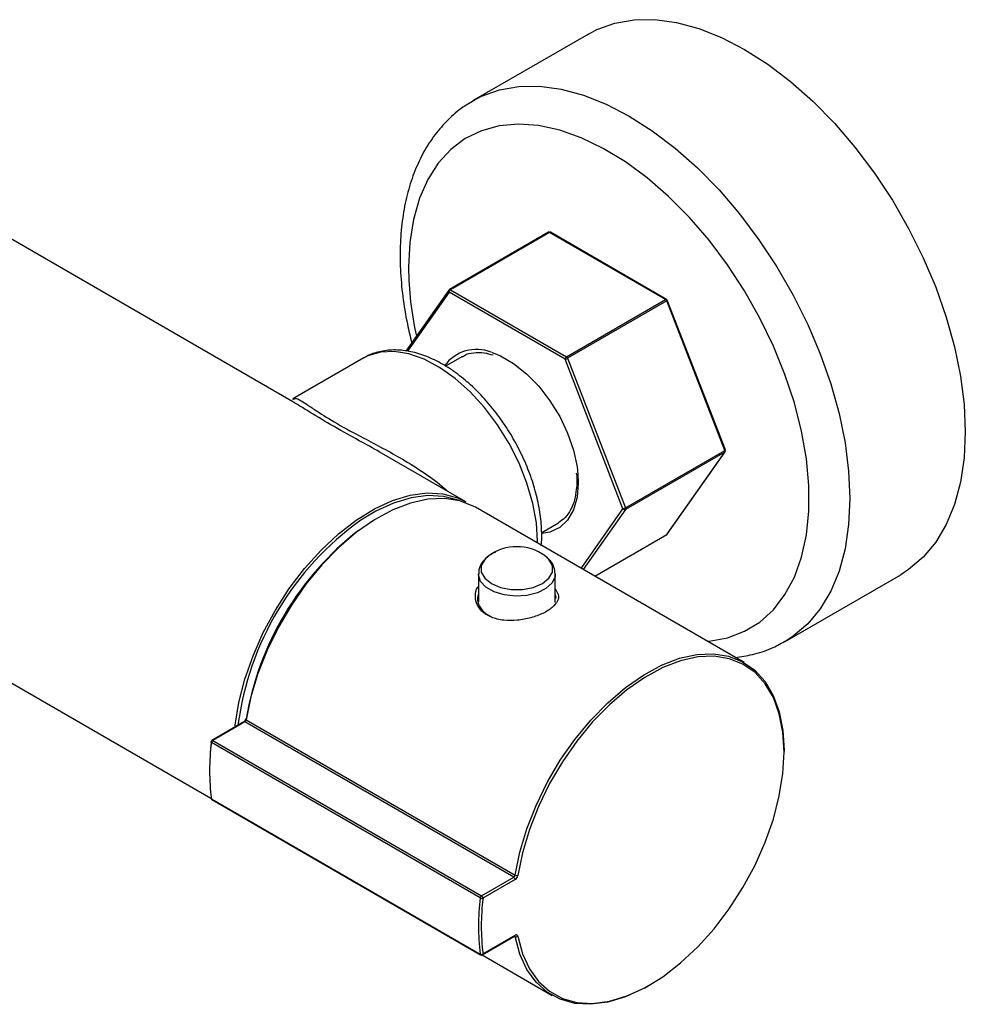
# Paper-space layout '_Isometric' of a CAD drawing. Units: millimetres. Extents: x -351 to 128, y -231 to 736.
# Drawn here: x 30 to 128, y -91 to 11 of the extents above; entities that cross this region are included whole.
import ezdxf

# ---------------------------------------------------------------- set-up
doc = ezdxf.new("R2010")
doc.units = ezdxf.units.MM

psp = doc.layouts.new('_Isometric')

# ---------------------------------------------------------------- linework, layer by layer
at = {"color": 7, "linetype": 'Continuous', "lineweight": 25}
for p, q in [((89.11, 9.77), (77.09, 2.84)), ((77.09, 2.84), (77.19, 2.89)), ((58.55, -28.67), (18.48, -5.54)), ((84.93, -10.87), (74.61, -16.83)), ((85.03, -10.88), (74.71, -16.84)), ((97.12, -17.86), (85.03, -10.88)), ((97.22, -17.85), (85.13, -10.87)), ((74.55, -16.89), (70.09, -23.24)), ((86.65, -24.06), (74.57, -17.09)), ((74.71, -16.84), (86.79, -23.82)), ((86.79, -23.82), (97.12, -17.86)), ((97.24, -18.01), (86.92, -23.97)), ((103.28, -33.58), (97.24, -18.01)), ((103.35, -33.52), (97.3, -17.95)), ((65.69, -23.95), (58.29, -28.22)), ((75.96, -23.79), (74.2, -24.81)), ((92.69, -39.64), (86.65, -24.06)), ((86.92, -23.97), (92.96, -39.54)), ((92.96, -39.54), (103.28, -33.58)), ((103.28, -33.75), (92.96, -39.71)), ((97.24, -42.34), (103.28, -33.75)), ((97.28, -42.31), (103.32, -33.71)), ((76.33, -38.93), (67.55, -33.86)), ((105.32, -55.67), (77.32, -39.5)), ((84.22, -42.12), (85.96, -41.12)), ((89.74, -46.68), (97.22, -42.36)), ((77.64, -46.44), (77.64, -49.33)), ((85.64, -49.41), (85.64, -46.44)), ((109.59, -53.46), (121.61, -46.52)), ((18.08, -51.5), (49.77, -69.79)), ((53.21, -61.84), (49.86, -63.77)), ((53.31, -61.85), (49.96, -63.78)), ((81.31, -78.01), (53.31, -61.85)), ((53.45, -61.64), (81.45, -77.8)), ((77.82, -80.17), (49.82, -64)), ((49.96, -63.78), (77.96, -79.95)), ((49.82, -69.85), (77.82, -86.01)), ((49.86, -69.92), (77.86, -86.08)), ((77.96, -79.95), (81.31, -78.01)), ((81.45, -78.26), (78.1, -80.19)), ((78.1, -85.99), (81.45, -84.06)), ((78.06, -86.08), (81.41, -84.15)), ((78.02, -86.1), (85.32, -90.31))]:
    psp.add_line(p, q, dxfattribs=at)
at = {"color": 8, "linetype": 'Continuous', "lineweight": 25}
for p, q in [((74.57, -17.09), (70.24, -23.25)), ((88, -36.09), (88.03, -36.95)), ((88.32, -45.86), (92.69, -39.64)), ((92.96, -39.71), (88.54, -45.99)), ((89.74, -46.67), (97.24, -42.34)), ((81.45, -84.19), (81.39, -84.16))]:
    psp.add_line(p, q, dxfattribs=at)
at = {"color": 7, "linetype": 'Continuous', "lineweight": 25, "flags": 128}
for points in [[(89.11, 9.77), (89.98, 10.23), (91.85, 10.9), (93.87, 11.24), (96.01, 11.27), (98.26, 10.97), (100.58, 10.34), (102.96, 9.41), (105.36, 8.17), (107.76, 6.63), (110.14, 4.83), (112.46, 2.77), (114.71, 0.48), (116.85, -2.02), (118.87, -4.7), (120.74, -7.53), (122.44, -10.47), (123.95, -13.51), (125.26, -16.59), (126.35, -19.7), (127.22, -22.79), (127.84, -25.83), (128.21, -28.79), (128.34, -31.64), (128.21, -34.34), (127.84, -36.87), (127.22, -39.19), (126.35, -41.29), (125.26, -43.13), (123.95, -44.7), (122.44, -45.99), (121.61, -46.52)], [(78.98, -23.35), (79.93, -23.73), (81.3, -24.52), (82.64, -25.59), (83.92, -26.89), (85.08, -28.4), (86.1, -30.05), (86.92, -31.79), (87.53, -33.56), (87.91, -35.3), (88, -36.09)], [(52.29, -62.37), (52.31, -62.17), (52.69, -59.81), (53.31, -57.39), (54.16, -54.96), (55.23, -52.54), (56.5, -50.19), (57.94, -47.95), (59.53, -45.86), (61.24, -43.95), (63.05, -42.26), (64.91, -40.82), (66.8, -39.66), (68.68, -38.79), (70.52, -38.24), (72.28, -38), (73.94, -38.1), (75.46, -38.51), (76.33, -38.93)], [(77.32, -39.5), (77.14, -39.4), (75.69, -38.83), (74.1, -38.58), (72.38, -38.65), (70.57, -39.05), (68.71, -39.77), (66.82, -40.79), (64.93, -42.1), (63.09, -43.68), (61.33, -45.48), (59.67, -47.5), (58.16, -49.67), (56.8, -51.98), (55.63, -54.37), (54.67, -56.81), (53.94, -59.24), (53.45, -61.64)], [(75.59, -38.8), (75.51, -38.77), (74, -38.36), (72.36, -38.27), (70.62, -38.5), (68.8, -39.05), (66.94, -39.91), (65.38, -40.84)], [(81.45, -77.8), (81.94, -75.41), (82.67, -72.97), (83.63, -70.54), (84.8, -68.14), (86.16, -65.84), (87.68, -63.66), (89.33, -61.65), (91.1, -59.84), (92.94, -58.27), (94.82, -56.96), (96.71, -55.94), (98.57, -55.22), (100.38, -54.82), (102.1, -54.74), (103.69, -55), (105.14, -55.57), (106.41, -56.46), (107.48, -57.64), (108.34, -59.09), (108.96, -60.8), (109.33, -62.72), (109.46, -64.83), (109.46, -64.91)], [(81.73, -84.16), (82.22, -85.97), (82.94, -87.54), (83.89, -88.86), (85.05, -89.89), (86.39, -90.62), (87.89, -91.04), (89.53, -91.14), (91.28, -90.91), (93.1, -90.37), (94.96, -89.52), (96.83, -88.37), (98.68, -86.94), (100.47, -85.27), (102.17, -83.39), (103.75, -81.31), (105.18, -79.09), (106.44, -76.76), (107.5, -74.37), (108.35, -71.95), (108.96, -69.55), (109.33, -67.22), (109.46, -64.99), (109.33, -62.9), (108.96, -61), (108.35, -59.31), (107.5, -57.87), (106.44, -56.7), (105.18, -55.83), (103.75, -55.26), (102.17, -55.01), (100.47, -55.08), (98.68, -55.48), (96.83, -56.19), (94.96, -57.2), (93.1, -58.5), (91.28, -60.05), (89.53, -61.84), (87.89, -63.83), (86.39, -65.99), (85.05, -68.27), (83.89, -70.64), (82.94, -73.05), (82.22, -75.47), (81.73, -77.84)], [(81.73, -84.16), (81.72, -84.11), (81.69, -84.08), (81.67, -84.05), (81.63, -84.03), (81.59, -84.02), (81.55, -84.02), (81.5, -84.03), (81.45, -84.06)], [(95.39, -89.28), (94.82, -89.6), (92.94, -90.46), (91.1, -91.01), (89.33, -91.24), (87.68, -91.14), (86.16, -90.72), (84.8, -89.98), (83.63, -88.93), (82.67, -87.6), (81.94, -86.01), (81.45, -84.19)]]:
    psp.add_lwpolyline(points, dxfattribs=at)
at = {"color": 8, "linetype": 'Continuous', "lineweight": 25, "flags": 128}
for points in [[(77.19, 2.89), (77.96, 3.29), (79.83, 3.96), (81.85, 4.3), (83.99, 4.33), (86.24, 4.03), (88.56, 3.4), (90.94, 2.47), (93.34, 1.23), (95.74, -0.31), (98.12, -2.11), (100.44, -4.17), (102.69, -6.46), (104.83, -8.96), (106.85, -11.64), (108.72, -14.47), (110.42, -17.41), (111.93, -20.45), (113.24, -23.53), (114.33, -26.64), (115.19, -29.73), (115.82, -32.77), (116.19, -35.73), (116.32, -38.58), (116.19, -41.28), (115.82, -43.81), (115.19, -46.13), (114.33, -48.23), (113.24, -50.07), (111.93, -51.64), (110.42, -52.93), (109.53, -53.49)], [(101.45, -53.43), (101.65, -53.42), (103.57, -53.08), (105.34, -52.41), (106.95, -51.44), (108.36, -50.16), (109.56, -48.59), (110.54, -46.76), (111.29, -44.68), (111.79, -42.38), (112.04, -39.89), (112.04, -37.23), (111.79, -34.45), (111.29, -31.57), (110.54, -28.63), (109.56, -25.66), (108.36, -22.71), (106.95, -19.8), (105.34, -16.97), (103.57, -14.26), (101.65, -11.7), (99.6, -9.31), (97.44, -7.14), (95.22, -5.2), (92.94, -3.52), (90.64, -2.13), (88.35, -1.02), (86.1, -0.23), (83.9, 0.24), (81.8, 0.39), (79.81, 0.22), (77.96, -0.29), (76.26, -1.11), (74.76, -2.24), (73.45, -3.66), (72.35, -5.37), (71.49, -7.33), (70.86, -9.52), (70.48, -11.92), (70.36, -14.49), (70.36, -14.49)], [(97.24, -18.01), (97.27, -17.99), (97.28, -17.98), (97.3, -17.97), (97.3, -17.96), (97.3, -17.95)], [(83.79, -43.24), (83.79, -43.07), (83.67, -41.13), (83.3, -39.09), (82.69, -37), (81.86, -34.91), (80.83, -32.86), (79.62, -30.92), (78.25, -29.11), (76.77, -27.49), (75.2, -26.09), (73.59, -24.94), (71.97, -24.08), (70.37, -23.51), (68.85, -23.26), (67.42, -23.34), (66.13, -23.73), (65.69, -23.95)], [(103.28, -33.75), (103.31, -33.73), (103.32, -33.71)], [(88.03, -36.95), (87.91, -38.45), (87.53, -39.75), (86.92, -40.82), (86.1, -41.6), (85.08, -42.08), (84.25, -42.23)], [(97.24, -42.34), (97.27, -42.32), (97.28, -42.31)], [(78.71, -44.55), (78.3, -44.92), (77.93, -45.57), (77.93, -46.24), (78.3, -46.89), (78.99, -47.43), (79.94, -47.83), (81.05, -48.04), (82.22, -48.04), (83.34, -47.83), (84.29, -47.43), (84.98, -46.89), (85.34, -46.24), (85.34, -45.57), (84.98, -44.92), (84.57, -44.55)], [(85.64, -46.44), (85.61, -46.7), (85.3, -47.37), (84.67, -47.95), (83.77, -48.4), (82.67, -48.67), (81.49, -48.75), (80.32, -48.62), (79.26, -48.3), (78.42, -47.82), (77.86, -47.21), (77.64, -46.53), (77.64, -46.43)], [(53.45, -61.64), (53.42, -61.62), (53.4, -61.6), (53.39, -61.58), (53.39, -61.57), (53.39, -61.56)]]:
    psp.add_lwpolyline(points, dxfattribs=at)
at = {"color": 7, "linetype": 'Continuous', "lineweight": 25}
for centre, radius, start, end in [((85.03, -11.05), 0.2, 60.0027, 119.9973), ((74.71, -17), 0.2, 119.9973, 144.8993), ((74.88, -17.1), 0.307, 122.6055, 177.3945), ((96.95, -18.12), 0.307, 20.2271, 57.362), ((97.12, -18.02), 0.2, 21.2057, 60.0027), ((86.96, -24.08), 0.307, 122.6055, 177.3945), ((86.54, -23.31), 0.763, 278.7779, 299.8905), ((86.63, -24.08), 0.307, 20.2271, 57.362), ((103.12, -33.66), 0.183, 333.4364, 26.5636), ((103.16, -33.59), 0.2, 324.8993, 21.2057), ((92.58, -38.88), 0.763, 278.7779, 299.8905), ((92.87, -39.51), 0.217, 216.0257, 293.972), ((92.79, -39.62), 0.183, 333.4364, 26.5636), ((84.57, -66.81), 31.58, 127.9865, 170.3334), ((97.12, -42.19), 0.2, 299.9973, 324.8993), ((81.64, -48.6), 5, 54.1007, 125.8993), ((53.14, -61.59), 0.313, 302.9208, 350.5543), ((53.46, -61.58), 0.0728, 100.7272, 163.1281), ((75.37, -66.91), 25.73, 173.2091, 180.0943), ((73.15, -66.92), 23.51, 172.8609, 187.1391), ((49.96, -63.95), 0.2, 119.9973, 173.3378), ((50.13, -64.04), 0.312, 122.8788, 172.3639), ((49.96, -69.74), 0.2, 187.6892, 240.0027), ((49.87, -69.75), 0.108, 190.2463, 243.6581), ((81.14, -77.75), 0.313, 302.9208, 350.5543), ((81.63, -77.47), 0.379, 241.3068, 285.0494), ((81.11, -77.73), 0.626, 302.9208, 350.5543), ((81.14, -78.27), 0.307, 2.6055, 57.3945), ((78.13, -80.21), 0.312, 122.8788, 172.3639), ((77.8, -80.21), 0.307, 2.6055, 57.3945), ((101.15, -83.09), 23.51, 172.8609, 187.1391), ((77.99, -79.86), 0.355, 241.6268, 288.5351), ((101.25, -83.09), 23.32, 172.8609, 187.1391), ((81.56, -83.95), 0.265, 244.0724, 308.2985), ((77.94, -85.77), 0.275, 243.6786, 305.4794), ((77.96, -85.91), 0.2, 240.0027, 299.9973)]:
    psp.add_arc(centre, radius, start, end, dxfattribs=at)
at = {"color": 8, "linetype": 'Continuous', "lineweight": 25}
for centre, radius, start, end in [((84.97, -10.96), 0.101, 54.5328, 114.1568), ((85.09, -10.96), 0.101, 65.6929, 125.6176), ((104.41, -14.22), 34.06, 180.4574, 192.643), ((74.69, -16.97), 0.166, 149.7678, 223.1186), ((74.65, -16.92), 0.101, 54.5328, 114.1568), ((97.18, -17.94), 0.101, 65.6929, 125.6176), ((77.44, -27.17), 4.11, 68.0619, 144.0457), ((103.25, -33.49), 0.101, 287.8957, 339.7367), ((83.51, -66.21), 31.18, 125.5464, 172.6044), ((97.18, -42.3), 0.0698, 300.1554, 325.5365), ((53.25, -61.93), 0.101, 54.3824, 114.3071), ((49.85, -63.92), 0.0883, 181.6615, 250.437), ((49.9, -63.86), 0.101, 54.3824, 114.3071), ((49.91, -69.84), 0.0887, 183.338, 236.8074), ((81.35, -84.07), 0.0986, 305.0133, 6.2988), ((81.36, -84.2), 0.0944, 8.7019, 41.9975), ((77.91, -86.01), 0.0887, 183.338, 236.8074), ((78.01, -86), 0.0986, 305.0133, 6.2988)]:
    psp.add_arc(centre, radius, start, end, dxfattribs=at)
at = {"color": 7, "linetype": 'Continuous', "lineweight": 25}
for points, knots in [([(77.22, 2.87), (76.81, 2.64), (75.82, 2.08), (74.44, 0.87), (73.08, -0.67), (71.92, -2.45), (70.98, -4.45), (70.25, -6.66), (69.75, -9.05), (69.52, -11.28), (69.47, -13.19), (69.51, -15.16), (69.72, -17.54), (70.13, -20.1), (70.53, -21.72), (70.7, -22.37)], [0, 0, 0, 0, 0.057942, 0.140761, 0.223797, 0.307787, 0.393214, 0.480211, 0.568581, 0.657925, 0.712871, 0.76089, 0.851009, 0.941003, 1, 1, 1, 1]), ([(84.17, -43.46), (84.19, -43.33), (84.23, -43.01), (84.23, -42.33), (84.2, -41.17), (83.99, -39.52), (83.52, -37.52), (82.83, -35.52), (81.94, -33.54), (80.88, -31.64), (79.65, -29.84), (78.3, -28.19), (76.83, -26.72), (75.29, -25.46), (73.68, -24.43), (72.04, -23.67), (70.41, -23.21), (68.82, -23.06), (67.33, -23.26), (66.3, -23.57), (65.83, -23.9), (65.75, -23.95)], [0, 0, 0, 0, 0.013947, 0.034499, 0.067413, 0.129136, 0.190736, 0.252186, 0.313514, 0.374785, 0.436075, 0.497447, 0.558981, 0.620761, 0.68285, 0.745241, 0.807675, 0.869488, 0.92983, 0.988227, 1, 1, 1, 1]), ([(75.96, -23.83), (76.04, -23.78), (76.37, -23.53), (77.13, -23.37), (78.13, -23.34), (78.85, -23.55), (79.17, -23.64)], [0, 0, 0, 0, 0.0926589, 0.422745, 0.7492139, 1, 1, 1, 1]), ([(67.54, -33.87), (67.48, -33.83), (66.71, -33.37), (64.85, -32.36), (62.13, -30.85), (60.08, -29.61), (58.98, -28.92), (58.62, -28.72), (58.55, -28.68)], [0, 0, 0, 0, 0.015961, 0.202969, 0.484916, 0.76783, 0.949522, 1, 1, 1, 1]), ([(87.83, -35.96), (87.86, -36.16), (87.89, -36.43), (87.89, -36.68), (87.89, -36.74)], [0, 0, 0, 0, 0.760201, 1, 1, 1, 1]), ([(87.89, -36.74), (87.89, -36.99), (87.89, -37.31), (87.84, -37.59), (87.83, -37.66)], [0, 0, 0, 0, 0.765326, 1, 1, 1, 1]), ([(87.83, -37.66), (87.78, -38.02), (87.67, -38.81), (87.26, -39.78), (86.7, -40.61), (86.2, -40.94), (85.96, -41.11)], [0, 0, 0, 0, 0.220438, 0.483148, 0.747635, 1, 1, 1, 1]), ([(79.41, -44.16), (79.11, -44.32), (78.54, -44.61), (77.98, -45.25), (77.66, -45.88), (77.67, -46.28), (77.67, -46.43)], [0, 0, 0, 0, 0.307061, 0.588508, 0.850899, 1, 1, 1, 1]), ([(85.63, -46.44), (85.6, -46.2), (85.56, -45.69), (85.14, -45.02), (84.73, -44.69), (84.52, -44.53)], [0, 0, 0, 0, 0.326529, 0.666467, 1, 1, 1, 1]), ([(85.63, -48.03), (85.75, -48.21), (86.04, -48.61), (85.93, -49.26), (85.38, -49.94), (84.4, -50.56), (83.12, -51.03), (81.69, -51.31), (80.24, -51.31), (79.04, -51.01), (78.09, -50.47), (77.45, -49.7), (77.27, -48.76), (77.36, -48.06), (77.62, -47.78), (77.64, -47.76)], [0, 0, 0, 0, 0.066162, 0.15263, 0.240387, 0.326925, 0.411844, 0.497034, 0.583628, 0.670308, 0.735493, 0.821046, 0.906779, 0.993913, 1, 1, 1, 1]), ([(77.64, -48.55), (77.6, -48.66), (77.45, -49.08), (77.7, -49.82), (78.23, -50.52), (78.79, -50.8), (79, -50.91)], [0, 0, 0, 0, 0.134174, 0.463866, 0.793652, 1, 1, 1, 1]), ([(85.69, -48.98), (85.71, -48.9), (85.75, -48.79), (85.67, -48.67), (85.64, -48.63)], [0, 0, 0, 0, 0.665388, 1, 1, 1, 1]), ([(104.38, -55.13), (104.98, -55.04), (106.28, -54.86), (108, -54.3), (109.06, -53.72), (109.5, -53.47)], [0, 0, 0, 0, 0.331049, 0.714572, 1, 1, 1, 1]), ([(53.39, -61.56), (53.38, -61.58), (53.38, -61.62), (53.34, -61.69), (53.3, -61.76), (53.25, -61.81), (53.22, -61.83), (53.21, -61.84)], [0, 0, 0, 0, 0.196324, 0.398255, 0.611641, 0.824582, 1, 1, 1, 1]), ([(81.41, -84.15), (81.42, -84.14), (81.44, -84.14), (81.44, -84.14), (81.44, -84.14)], [0, 0, 0, 0, 0.617879, 1, 1, 1, 1])]:
    psp.add_open_spline(points, degree=3, knots=knots, dxfattribs=at)
at = {"color": 8, "linetype": 'Continuous', "lineweight": 25}
psp.add_open_spline([(58.32, -28.28), (58.39, -28.23), (58.59, -28.08), (59.08, -28.33), (59.83, -28.82), (60.93, -29.58), (62.79, -30.75), (65.34, -32.11), (67.7, -33.35), (69.85, -34.54), (72, -35.9), (73.59, -37.03), (74.33, -37.73), (74.45, -37.85)], degree=3, knots=[0, 0, 0, 0, 0.063691, 0.17888, 0.264367, 0.349678, 0.47787, 0.605834, 0.691863, 0.778052, 0.878978, 0.979902, 1, 1, 1, 1], dxfattribs=at)

doc.saveas('drawing.dxf')
